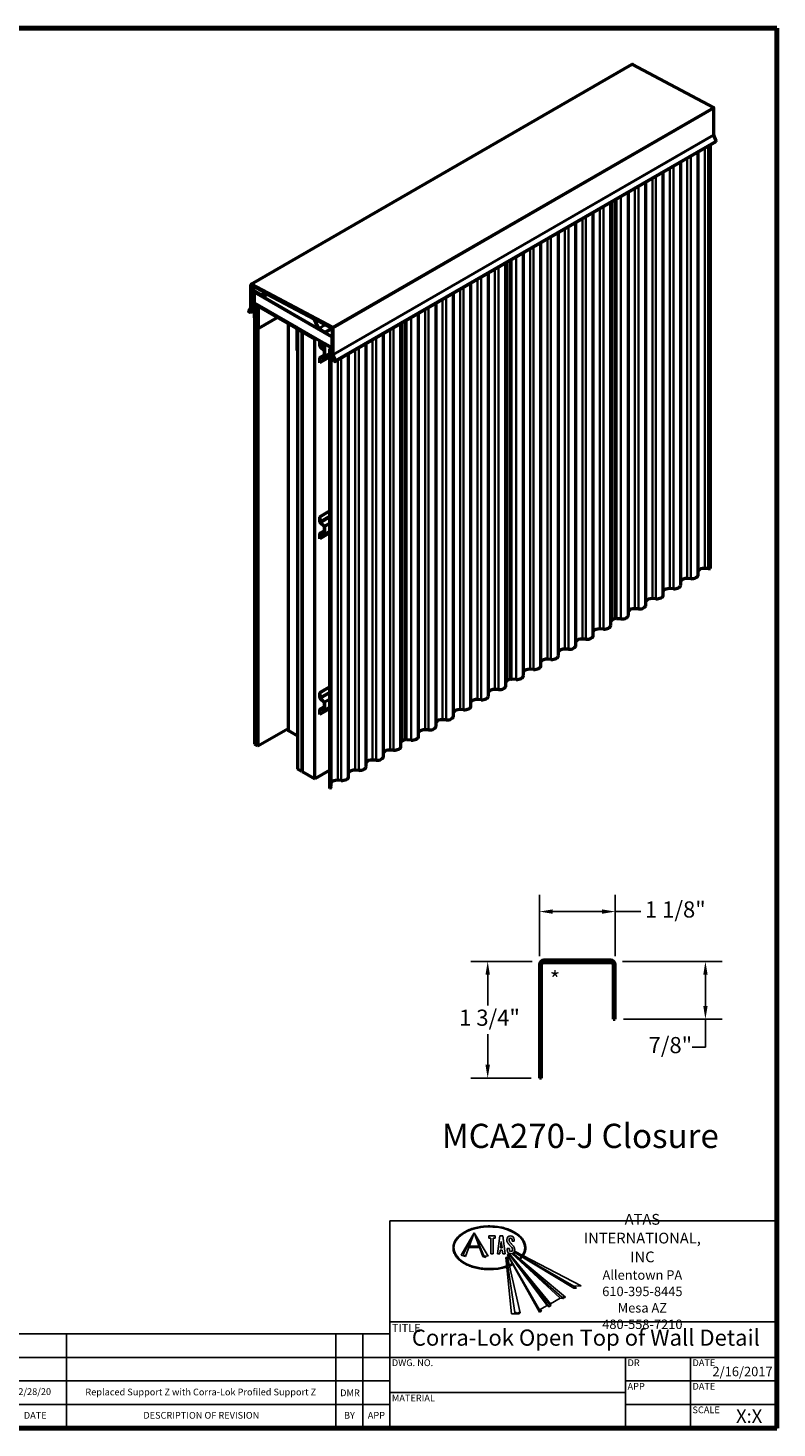
# Model space of a CAD drawing. Units: inches. Extents: x 0.6 to 33.4, y 0.6 to 21.4.
# Drawn here: x 22.3 to 33.4, y 0.6 to 21.4 of the extents above; entities that cross this region are included whole.
import ezdxf

# ---------------------------------------------------------------- set-up
doc = ezdxf.new("R2010")
doc.units = ezdxf.units.IN
doc.header["$LTSCALE"] = 2
doc.header["$MEASUREMENT"] = 0
doc.layers.get('0').update_dxf_attribs({"lineweight": 13})
for name, color, linetype, lineweight in [('Border (ANSI)', 7, 'Continuous', 70), ('Dimension (ANSI)', 7, 'Continuous', 25), ('Logo', 7, 'Continuous', 25), ('Sketch Geometry (ANSI)', 7, 'Continuous', 25), ('Symbol (ANSI)', 7, 'Continuous', 25), ('Title (ANSI)', 7, 'Continuous', 50), ('Visible (ANSI)', 7, 'Continuous', 50), ('Visible Narrow (ANSI)', 7, 'Continuous', 35)]:
    doc.layers.add(name, color=color, linetype=linetype, lineweight=lineweight)
doc.styles.add('Label Text (ANSI)', font='tahoma.ttf')
doc.styles.add('Note Text (ANSI)', font='tahoma.ttf')
doc.styles.add('Title Block Info', font='tahoma.ttf')
doc.styles.add('Title Block Labels', font='tahoma.ttf')
doc.dimstyles.new('Architectural (ANSI)', dxfattribs={"dimscale": 2, "dimtxt": 0.12, "dimasz": 0.098425, "dimexe": 0.125, "dimexo": 0.0625, "dimgap": 0.031496, "dimtad": 0, "dimtih": 1, "dimtoh": 1, "dimdec": 4, "dimrnd": 1e-08, "dimzin": 3, "dimdsep": 46, "dimlunit": 4, "dimtxsty": 'Note Text (ANSI)', "dimcen": 0.09, "dimdle": 0.393701, "dimclrd": 256, "dimclre": 256, "dimclrt": 256, "dimadec": 0, "dimazin": 3, "dimtfac": 1, "dimtofl": 0, "dimtmove": 0, "dimatfit": 3, "dimfxl": 1, "dimfrac": 2, "dimtolj": 1, "dimtzin": 12, "dimlwd": -1, "dimlwe": -1, "dimarcsym": 0})
doc.dimstyles.new('Default (ANSI)$7', dxfattribs={"dimscale": 2, "dimtxt": 0.12, "dimasz": 0.098425, "dimexe": 0.125, "dimexo": 0.0625, "dimgap": 0.031496, "dimtad": 0, "dimtih": 1, "dimtoh": 1, "dimrnd": 1e-08, "dimzin": 4, "dimdsep": 46, "dimtxsty": 'Note Text (ANSI)', "dimcen": 0.09, "dimdle": 0.393701, "dimclrd": 256, "dimclre": 256, "dimclrt": 256, "dimadec": 0, "dimazin": 1, "dimtfac": 1, "dimtofl": 0, "dimtmove": 0, "dimatfit": 3, "dimfxl": 1, "dimtolj": 1, "dimtzin": 4, "dimlwd": -1, "dimlwe": -1, "dimarcsym": 0})

# ---------------------------------------------------------------- blocks, each defined once
blk = doc.blocks.new('Borders ATAS A Border')
at = {"layer": 'Border (ANSI)'}
for p, q in [((16.7, 10.7), (0.3, 10.7)), ((16.7, 0.3), (16.7, 10.7)), ((0.3, 0.3), (16.7, 0.3))]:
    blk.add_line(p, q, dxfattribs=at)
blk = doc.blocks.new('Title Blocks ATAS A-B Title Block')
at = {"layer": 'Logo', "linetype": 'Continuous'}
for p, q in [((5.513, 4.03), (5.609, 4.196)), ((5.528, 4.034), (5.609, 4.196)), ((5.609, 4.196), (5.544, 4.019)), ((5.714, 4.023), (5.609, 4.196)), ((5.609, 4.196), (5.673, 4.019)), ((5.681, 4.026), (5.609, 4.196)), ((5.719, 4.174), (5.719, 4.157)), ((5.719, 4.174), (5.764, 4.174)), ((5.764, 4.157), (5.764, 4.174)), ((5.799, 4.174), (5.783, 4.041)), ((5.799, 4.174), (5.822, 4.174)), ((5.822, 4.174), (5.838, 4.041)), ((5.568, 4.086), (5.649, 4.086)), ((5.572, 4.096), (5.645, 4.096)), ((5.719, 4.157), (5.733, 4.157)), ((5.733, 4.157), (5.733, 4.041)), ((5.75, 4.157), (5.764, 4.157)), ((5.75, 4.157), (5.75, 4.041)), ((5.803, 4.068), (5.799, 4.041)), ((5.803, 4.068), (5.818, 4.068)), ((5.81, 4.131), (5.805, 4.085)), ((5.805, 4.085), (5.816, 4.085)), ((5.81, 4.131), (5.816, 4.085)), ((5.818, 4.068), (5.821, 4.041)), ((5.852, 4.135), (5.851, 4.146)), ((5.852, 4.134), (5.852, 4.135)), ((5.854, 4.13), (5.852, 4.134)), ((5.854, 4.129), (5.854, 4.13)), ((5.855, 4.127), (5.854, 4.129)), ((5.856, 4.124), (5.855, 4.127)), ((5.855, 4.068), (5.855, 4.079)), ((5.855, 4.079), (5.871, 4.079)), ((5.858, 4.122), (5.856, 4.124)), ((5.86, 4.119), (5.858, 4.122)), ((5.858, 4.122), (5.858, 4.122)), ((5.861, 4.119), (5.86, 4.119)), ((5.863, 4.115), (5.861, 4.119)), ((5.868, 4.109), (5.863, 4.115)), ((5.868, 4.135), (5.868, 4.146)), ((5.873, 4.128), (5.868, 4.135)), ((5.869, 4.108), (5.868, 4.109)), ((5.87, 4.107), (5.869, 4.108)), ((5.87, 4.107), (5.875, 4.102)), ((5.871, 4.068), (5.871, 4.079)), ((5.874, 4.126), (5.873, 4.128)), ((5.883, 4.116), (5.874, 4.126)), ((5.875, 4.102), (5.879, 4.098)), ((5.879, 4.098), (5.887, 4.089)), ((5.886, 4.112), (5.883, 4.116)), ((5.891, 4.107), (5.886, 4.112)), ((5.887, 4.089), (5.888, 4.087)), ((5.888, 4.087), (5.893, 4.079)), ((5.89, 4.146), (5.89, 4.135)), ((5.907, 4.135), (5.89, 4.135)), ((5.891, 4.107), (5.892, 4.106)), ((5.892, 4.106), (5.893, 4.105)), ((5.893, 4.105), (5.898, 4.099)), ((5.893, 4.079), (5.893, 4.068)), ((5.898, 4.099), (5.901, 4.096)), ((5.901, 4.096), (5.901, 4.096)), ((5.901, 4.096), (5.903, 4.093)), ((5.903, 4.093), (5.904, 4.092)), ((5.904, 4.092), (5.905, 4.09)), ((5.905, 4.09), (5.906, 4.087)), ((5.906, 4.087), (5.907, 4.086)), ((5.907, 4.146), (5.907, 4.135)), ((5.907, 4.086), (5.908, 4.084)), ((5.908, 4.084), (5.909, 4.081)), ((5.909, 4.081), (5.909, 4.079)), ((5.909, 4.079), (5.91, 4.068)), ((5.909, 4.061), (6.404, 3.803)), ((5.544, 4.019), (5.513, 4.03)), ((5.544, 4.019), (5.528, 4.034)), ((5.673, 4.019), (5.681, 4.026)), ((5.673, 4.019), (5.695, 4.013)), ((5.681, 4.026), (5.714, 4.023)), ((5.69, 4.026), (5.695, 4.013)), ((5.733, 4.041), (5.75, 4.041)), ((5.783, 4.041), (5.799, 4.041)), ((5.821, 4.041), (5.838, 4.041)), ((5.886, 3.594), (5.845, 4.014)), ((5.845, 4.014), (5.849, 4.014)), ((5.849, 4.015), (5.85, 4.017)), ((5.91, 3.604), (5.849, 4.015)), ((5.85, 4.017), (5.851, 4.016)), ((5.851, 4.016), (5.853, 4.015)), ((5.853, 4.015), (5.855, 4.016)), ((5.856, 4.017), (5.855, 4.016)), ((5.857, 4.016), (5.856, 4.017)), ((5.857, 4.035), (5.866, 4.04)), ((5.857, 4.035), (6.095, 3.623)), ((5.857, 4.035), (5.857, 4.032)), ((5.857, 4.032), (6.095, 3.607)), ((5.857, 4.016), (5.95, 3.601)), ((6.151, 3.655), (5.866, 4.04)), ((5.866, 4.04), (5.868, 4.039)), ((5.868, 4.039), (5.87, 4.04)), ((5.868, 4.039), (6.165, 3.647)), ((5.87, 4.042), (5.871, 4.043)), ((5.87, 4.042), (6.175, 3.669)), ((5.87, 4.042), (5.87, 4.04)), ((6.178, 3.654), (5.87, 4.04)), ((6.247, 3.711), (5.889, 4.042)), ((5.892, 4.042), (6.261, 3.717)), ((6.287, 3.718), (5.895, 4.044)), ((5.905, 4.052), (6.348, 3.784)), ((6.348, 3.8), (5.906, 4.055)), ((6.348, 3.8), (6.404, 3.803)), ((6.348, 3.784), (6.348, 3.8)), ((6.369, 3.785), (6.348, 3.797)), ((6.348, 3.784), (6.369, 3.785)), ((6.095, 3.623), (6.151, 3.656)), ((6.151, 3.656), (6.165, 3.647)), ((6.165, 3.647), (6.178, 3.655)), ((6.175, 3.669), (6.247, 3.711)), ((6.175, 3.669), (6.178, 3.655)), ((6.247, 3.711), (6.268, 3.709)), ((6.261, 3.718), (6.262, 3.719)), ((6.261, 3.718), (6.261, 3.718)), ((6.261, 3.718), (6.261, 3.718)), ((6.262, 3.716), (6.261, 3.718)), ((6.262, 3.719), (6.264, 3.72)), ((6.265, 3.715), (6.262, 3.716)), ((6.264, 3.72), (6.272, 3.719)), ((6.267, 3.715), (6.265, 3.715)), ((6.269, 3.716), (6.267, 3.715)), ((6.268, 3.709), (6.271, 3.709)), ((6.269, 3.716), (6.269, 3.716)), ((6.272, 3.715), (6.269, 3.716)), ((6.271, 3.709), (6.272, 3.709)), ((6.272, 3.719), (6.279, 3.716)), ((6.274, 3.713), (6.272, 3.715)), ((6.272, 3.709), (6.273, 3.71)), ((6.273, 3.71), (6.274, 3.712)), ((6.274, 3.712), (6.274, 3.713)), ((6.279, 3.716), (6.284, 3.716)), ((6.284, 3.716), (6.287, 3.718)), ((5.886, 3.594), (5.944, 3.595)), ((5.909, 3.597), (5.91, 3.605)), ((5.91, 3.605), (5.918, 3.605)), ((5.918, 3.605), (5.929, 3.598)), ((5.929, 3.598), (5.94, 3.605)), ((5.944, 3.607), (5.94, 3.605)), ((5.95, 3.601), (5.944, 3.607)), ((5.944, 3.595), (5.95, 3.601)), ((6.095, 3.623), (6.095, 3.607)), ((6.095, 3.607), (6.109, 3.615)), ((6.109, 3.615), (6.102, 3.627))]:
    blk.add_line(p, q, dxfattribs=at)
at = {"layer": 'Logo', "color": 7, "linetype": 'Continuous', "lineweight": 25}
blk.add_line((5.901, 4.048), (5.903, 4.05), dxfattribs=at)
at = {"layer": 'Logo', "linetype": 'Continuous'}
for centre, radius, start, end in [((5.879, 4.146), 0.0277, 0, 180), ((5.882, 4.068), 0.0277, 180, 0), ((5.879, 4.146), 0.0111, 0, 180), ((5.882, 4.068), 0.0111, 180, 0)]:
    blk.add_arc(centre, radius, start, end, dxfattribs=at)
at = {"layer": 'Logo'}
for start_param, end_param in [(5.920587, 11.509279), (5.311273, 5.424577), (5.721945, 5.844109)]:
    blk.add_ellipse((5.722, 4.085), major_axis=(0.263, 0), ratio=0.589286, start_param=start_param, end_param=end_param, dxfattribs=at)
for points in [[(5.974, 4.027), (5.987, 4.054), (5.992, 4.083), (5.988, 4.112), (5.976, 4.14), (5.956, 4.166), (5.929, 4.189), (5.896, 4.209), (5.858, 4.225), (5.816, 4.237), (5.772, 4.244), (5.725, 4.247), (5.679, 4.245), (5.634, 4.238), (5.591, 4.227), (5.553, 4.211), (5.519, 4.192), (5.491, 4.169), (5.47, 4.144), (5.457, 4.116), (5.452, 4.087), (5.456, 4.058), (5.468, 4.03), (5.487, 4.004), (5.514, 3.981), (5.547, 3.961), (5.585, 3.945), (5.627, 3.933), (5.672, 3.926), (5.718, 3.923), (5.764, 3.925), (5.809, 3.931), (5.852, 3.943)], [(5.872, 3.95), (5.878, 3.952), (5.885, 3.955), (5.891, 3.958), (5.897, 3.961)], [(5.95, 3.998), (5.954, 4.002), (5.959, 4.006), (5.962, 4.011), (5.966, 4.015)]]:
    blk.add_spline(points, degree=3, dxfattribs=at)
at = {"layer": 'Sketch Geometry (ANSI)'}
for p, q in [((7.858, 4.284), (4.983, 4.284)), ((4.983, 4.284), (4.983, 2.746)), ((7.858, 2.746), (7.858, 4.284)), ((1.918, 3.446), (1.918, 2.746)), ((4.983, 3.446), (1.918, 3.446)), ((2.118, 3.446), (2.118, 2.746)), ((2.583, 3.446), (2.583, 2.746)), ((4.583, 3.446), (4.583, 2.746)), ((4.783, 3.446), (4.783, 2.746)), ((4.983, 3.534), (7.858, 3.534)), ((1.918, 3.271), (4.983, 3.271)), ((4.983, 3.271), (7.858, 3.271)), ((6.733, 3.271), (6.733, 2.746)), ((7.215, 3.271), (7.215, 2.746)), ((1.918, 3.096), (4.983, 3.096)), ((6.733, 3.096), (7.858, 3.096)), ((1.918, 2.921), (4.983, 2.921)), ((4.983, 3.009), (6.733, 3.009)), ((6.733, 2.921), (7.858, 2.921)), ((1.918, 2.746), (4.983, 2.746)), ((4.983, 2.746), (7.858, 2.746))]:
    blk.add_line(p, q, dxfattribs=at)
at = {"layer": 'Symbol (ANSI)', "char_height": 0.05, "attachment_point": 5, "style": 'Title Block Labels'}
for s, insert, line_spacing_factor in [('{\\H1.6x;ATAS INTERNATIONAL, INC\\P\\H0.875x;Allentown PA\\H1.3631x; \\H0.73365x;\\P610-395-8445\\H1.1376x; \\H0.87902x;\\PMesa AZ\\H1.1946x; \\H0.83708x;\\P480-558-7210\\H1.1855x; }', (6.858, 3.909), 1.04605), ('REV.\\PNO.', (2.018, 2.826), 0.987884)]:
    blk.add_mtext(s, dxfattribs=dict(at, insert=insert, line_spacing_factor=line_spacing_factor))
at = {"layer": 'Symbol (ANSI)'}
for s, insert, char_height, attachment_point, style in [('\\fTahoma|b0|i0;\\H0.0600;TITLE', (4.998, 3.519), 0.06, 1, 'Title Block Labels'), ('DWG. NO.', (4.998, 3.256), 0.05, 1, 'Title Block Labels'), ('DR', (6.748, 3.256), 0.05, 1, 'Title Block Labels'), ('DATE', (7.23, 3.256), 0.05, 1, 'Title Block Labels'), ('1', (2.019, 3.005), 0.05, 5, 'Title Block Labels'), ('2/28/20', (2.346, 3.01), 0.05, 5, 'Title Block Labels'), ('Replaced Support Z with Corra-Lok Profiled Support Z', (3.579, 3.007), 0.05, 5, 'Title Block Labels'), ('DMR', (4.687, 3.001), 0.05, 5, 'Title Block Labels'), ('APP', (6.748, 3.081), 0.05, 1, 'Title Block Labels'), ('DATE', (7.23, 3.081), 0.05, 1, 'Title Block Labels'), ('MATERIAL', (4.998, 2.994), 0.05, 1, 'Title Block Labels'), ('DATE', (2.35, 2.834), 0.05, 5, 'Title Block Labels'), ('DESCRIPTION OF REVISION', (3.583, 2.834), 0.05, 5, 'Title Block Labels'), ('BY', (4.683, 2.834), 0.05, 5, 'Title Block Labels'), ('APP', (4.883, 2.834), 0.05, 5, 'Title Block Labels'), ('SCALE', (7.23, 2.906), 0.05, 1, 'Title Block Labels'), ('\\fTahoma|b0|i0;\\H0.1000;X:X', (7.748, 2.834), 0.1, 6, 'Title Block Info')]:
    blk.add_mtext(s, dxfattribs=dict(at, insert=insert, char_height=char_height, attachment_point=attachment_point, style=style))
at = {"layer": 'Symbol (ANSI)', "style": 'Title Block Info'}
blk.add_attdef('CREATION_DATE_001', (7.379, 3.131), '', height=0.07, dxfattribs=at)
at = {"layer": 'Title (ANSI)', "attachment_point": 5, "style": 'Note Text (ANSI)'}
for s, insert, char_height in [(' Corra-Lok Open Top of Wall Detail', (6.42, 3.402), 0.12), ('\\fTahoma|b0|i0;\\H0.1000; ', (5.858, 3.14), 0.1), ('\\fTahoma|b0|i0;\\H0.1000; ', (5.858, 2.877), 0.1)]:
    blk.add_mtext(s, dxfattribs=dict(at, insert=insert, char_height=char_height))
blk = doc.blocks.new('*D8')
at = {"layer": 'Defpoints', "color": 0, "transparency": 16777216}
for p in [(29.873, 8.272), (29.873, 7.485), (30.998, 7.485)]:
    blk.add_point(p, dxfattribs=at)
at = {"layer": 'Dimension (ANSI)', "transparency": 16777216}
for p, q in [((29.873, 7.61), (29.873, 8.522)), ((30.998, 7.61), (30.998, 8.522)), ((30.07, 8.272), (30.801, 8.272)), ((30.998, 8.272), (31.376, 8.272))]:
    blk.add_line(p, q, dxfattribs=at)
for points in [[(30.07, 8.305), (30.07, 8.24), (29.873, 8.272)], [(30.801, 8.305), (30.801, 8.24), (30.998, 8.272)]]:
    blk.add_solid(points, dxfattribs=at)
at = {"layer": 'Dimension (ANSI)', "transparency": 16777216, "insert": (31.439, 8.424), "char_height": 0.24, "attachment_point": 1, "style": 'Note Text (ANSI)'}
blk.add_mtext('\\A1;1 1/8"', dxfattribs=at)
blk = doc.blocks.new('*D9')
at = {"layer": 'Defpoints', "color": 0, "transparency": 16777216}
for p in [(29.891, 7.53), (29.104, 5.799), (29.873, 5.799)]:
    blk.add_point(p, dxfattribs=at)
at = {"layer": 'Dimension (ANSI)', "transparency": 16777216}
for p, q in [((29.766, 7.53), (28.854, 7.53)), ((29.104, 7.333), (29.104, 6.879)), ((29.104, 5.996), (29.104, 6.45)), ((29.748, 5.799), (28.854, 5.799))]:
    blk.add_line(p, q, dxfattribs=at)
for points in [[(29.071, 7.333), (29.137, 7.333), (29.104, 7.53)], [(29.071, 5.996), (29.137, 5.996), (29.104, 5.799)]]:
    blk.add_solid(points, dxfattribs=at)
at = {"layer": 'Dimension (ANSI)', "transparency": 16777216, "insert": (28.68, 6.816), "char_height": 0.24, "attachment_point": 1, "style": 'Note Text (ANSI)'}
blk.add_mtext('\\A1;1 3/4"', dxfattribs=at)
blk = doc.blocks.new('*D10')
at = {"layer": 'Defpoints', "color": 0, "transparency": 16777216}
for p in [(30.979, 7.53), (30.998, 6.674), (32.337, 6.674)]:
    blk.add_point(p, dxfattribs=at)
at = {"layer": 'Dimension (ANSI)', "transparency": 16777216}
for p, q in [((31.104, 7.53), (32.587, 7.53)), ((32.337, 7.333), (32.337, 6.871)), ((31.123, 6.674), (32.587, 6.674)), ((32.337, 6.674), (32.337, 6.258)), ((32.337, 6.258), (32.14, 6.258))]:
    blk.add_line(p, q, dxfattribs=at)
for points in [[(32.305, 7.333), (32.37, 7.333), (32.337, 7.53)], [(32.305, 6.871), (32.37, 6.871), (32.337, 6.674)]]:
    blk.add_solid(points, dxfattribs=at)
at = {"layer": 'Dimension (ANSI)', "transparency": 16777216, "insert": (31.493, 6.409), "char_height": 0.24, "attachment_point": 1, "style": 'Note Text (ANSI)'}
blk.add_mtext('\\A1;7/8"', dxfattribs=at)

msp = doc.modelspace()

# ---------------------------------------------------------------- linework, layer by layer
at = {"layer": 'Visible (ANSI)'}
for p, q in [((25.59068, 17.59446), (31.24753, 20.86045)), ((32.45585, 20.21923), (31.25202, 20.86012)), ((32.46283, 19.8114), (32.46283, 20.20745)), ((32.4963, 19.72422), (32.46322, 19.80947)), ((26.83791, 16.44565), (32.49476, 19.71164)), ((32.22986, 13.27666), (32.22986, 19.5587)), ((32.41439, 13.37001), (32.41439, 19.66523)), ((31.97059, 13.12697), (31.97059, 19.40901)), ((31.71132, 12.97728), (31.71132, 19.25932)), ((31.19277, 12.6779), (31.19277, 18.95993)), ((31.45205, 12.82759), (31.45205, 19.10962)), ((30.93152, 12.52706), (30.93152, 18.8091)), ((31.00331, 12.63083), (31.00331, 18.85055)), ((30.67225, 12.37737), (30.67225, 18.65941)), ((30.1537, 12.07799), (30.1537, 18.36003)), ((30.41298, 12.22768), (30.41298, 18.50972)), ((29.89443, 11.9283), (29.89443, 18.21034)), ((29.37391, 11.62777), (29.37391, 17.90981)), ((29.44569, 11.73154), (29.44569, 17.95126)), ((29.63516, 11.77861), (29.63516, 18.06064)), ((29.11463, 11.47808), (29.11463, 17.76012)), ((25.58871, 17.24849), (25.58871, 17.59011)), ((25.59248, 17.58794), (25.59248, 17.24631)), ((25.59343, 17.24577), (25.59343, 17.57232)), ((25.59517, 17.59414), (26.79899, 16.95324)), ((25.59517, 17.57618), (25.60743, 17.58325)), ((26.79914, 16.94881), (25.59532, 17.5897)), ((25.59644, 17.57057), (25.59644, 17.24402)), ((25.59739, 17.5086), (25.59739, 17.24419)), ((25.59916, 17.57589), (26.79506, 16.93921)), ((26.79518, 16.93566), (25.59928, 17.57234)), ((25.59935, 17.51295), (25.65283, 17.54383)), ((25.60116, 17.24202), (25.60116, 17.50643)), ((25.6021, 17.50044), (25.6021, 17.23875)), ((25.60407, 17.50479), (25.60698, 17.50647)), ((25.73881, 17.43471), (25.6041, 17.51248)), ((25.6041, 17.50813), (25.73881, 17.43035)), ((25.60587, 17.23657), (25.60587, 17.49826)), ((25.75428, 17.42033), (25.60882, 17.50432)), ((25.60882, 17.49996), (25.75428, 17.41598)), ((25.63727, 17.47548), (25.63727, 17.09575)), ((25.63903, 17.47939), (25.64174, 17.48095)), ((25.64028, 17.09401), (25.64028, 17.47374)), ((25.64123, 17.47559), (25.64173, 17.47588)), ((25.64123, 17.47559), (26.78863, 16.81314)), ((25.64123, 17.31229), (25.64123, 17.47559)), ((26.78655, 16.81891), (25.6433, 17.47896)), ((25.6433, 17.47548), (26.78655, 16.81542)), ((28.85536, 11.32839), (28.85536, 17.61043)), ((26.78863, 16.64984), (25.64123, 17.31229)), ((25.64123, 17.29269), (25.6582, 17.30249)), ((25.68837, 17.26548), (25.64123, 17.29269)), ((25.64123, 17.29269), (25.64123, 10.76072)), ((25.69152, 17.2673), (25.68837, 17.26548)), ((25.68837, 17.26548), (25.68837, 10.7335)), ((25.70351, 17.27633), (25.69594, 17.27196)), ((26.25971, 16.95412), (25.71194, 17.27038)), ((25.73881, 17.43471), (25.79589, 17.46767)), ((25.73881, 17.43035), (25.79981, 17.46558)), ((25.73881, 17.43035), (25.73881, 17.43471)), ((25.83129, 17.44568), (25.75611, 17.42002)), ((25.75846, 17.41525), (25.83363, 17.44092)), ((26.52551, 17.07759), (25.83521, 17.4451)), ((25.83535, 17.44066), (26.52566, 17.07316)), ((28.33682, 11.02901), (28.33682, 17.31105)), ((28.59609, 11.1787), (28.59609, 17.46074)), ((25.55524, 17.19996), (25.58832, 17.24702)), ((25.59158, 17.24295), (25.55851, 17.1959)), ((25.56656, 17.18196), (25.59901, 17.18486)), ((25.60171, 17.23728), (25.56725, 17.18826)), ((25.56725, 17.18826), (25.57052, 17.1842)), ((25.6009, 17.18), (25.56844, 17.1771)), ((25.57052, 17.1842), (25.60497, 17.23321)), ((25.57052, 17.1842), (25.63727, 17.22273)), ((25.59644, 17.24402), (25.59343, 17.24577)), ((25.59644, 17.24402), (25.59739, 17.24457)), ((25.59739, 17.24419), (25.60116, 17.24202)), ((25.59901, 17.18486), (25.63727, 17.20694)), ((25.59901, 17.18486), (25.6009, 17.18)), ((25.6009, 17.18), (25.63727, 17.20099)), ((25.60116, 17.24202), (25.6021, 17.24256)), ((25.63727, 17.09575), (25.64028, 17.09401)), ((25.64028, 17.09401), (25.64123, 17.09456)), ((25.68931, 17.25731), (25.68931, 16.94378)), ((25.70062, 16.93725), (25.70062, 17.25078)), ((25.98347, 17.10054), (25.70062, 16.93725)), ((25.71194, 17.25731), (26.25971, 16.94106)), ((26.52815, 17.07034), (26.59048, 16.93636)), ((26.59352, 16.93719), (26.53119, 17.07116)), ((28.07754, 10.87932), (28.07754, 17.16136)), ((25.68931, 16.94378), (25.70062, 16.93725)), ((26.1405, 17.00988), (26.1405, 10.97002)), ((26.27102, 16.92146), (26.27102, 16.60793)), ((26.28234, 16.60139), (26.28234, 16.91493)), ((26.28328, 16.922), (26.30025, 16.9318)), ((26.28328, 16.922), (26.34221, 16.88798)), ((26.28328, 10.39003), (26.28328, 16.922)), ((26.34221, 16.88798), (26.35918, 16.89778)), ((26.34221, 16.88798), (26.34221, 10.35601)), ((26.36012, 16.89724), (26.34315, 16.88744)), ((26.34315, 16.88744), (26.34692, 16.88526)), ((26.34315, 16.88744), (26.34315, 10.35547)), ((26.34692, 16.88526), (26.36389, 16.89506)), ((26.34692, 10.35329), (26.34692, 16.88526)), ((26.36483, 16.89452), (26.34786, 16.88472)), ((26.34786, 16.88472), (26.53642, 16.77585)), ((26.34786, 16.88472), (26.34786, 10.35274)), ((26.68746, 16.88156), (26.5959, 16.93443)), ((26.5959, 16.93007), (26.68746, 16.8772)), ((26.78583, 16.93694), (26.68955, 16.88135)), ((26.69221, 16.87673), (26.7885, 16.93232)), ((26.78583, 16.93694), (26.78916, 16.93887)), ((26.79353, 16.92701), (26.79353, 16.54773)), ((26.7973, 16.54556), (26.7973, 16.92484)), ((26.79824, 16.54733), (26.79824, 16.9305)), ((26.80126, 16.92875), (26.80126, 16.54558)), ((26.8022, 16.54759), (26.8022, 16.94364)), ((26.80597, 16.94146), (26.80597, 16.54541)), ((27.55702, 10.57879), (27.55702, 16.86083)), ((27.81629, 10.72848), (27.81629, 17.01052)), ((27.88808, 10.83225), (27.88808, 17.05197)), ((26.53642, 16.77585), (26.55339, 16.78565)), ((26.53642, 10.24388), (26.53642, 16.77585)), ((26.61083, 16.75249), (26.60989, 16.75194)), ((26.60989, 16.75194), (26.61234, 16.75053)), ((26.60989, 16.75194), (26.60989, 16.67957)), ((26.61234, 16.75053), (26.61328, 16.75107)), ((26.61234, 16.67815), (26.61234, 16.75053)), ((26.61946, 16.65963), (26.6765, 16.60906)), ((26.67713, 16.61142), (26.6201, 16.662)), ((26.68241, 16.70311), (26.68241, 16.51956)), ((26.68418, 16.70701), (26.68689, 16.70858)), ((26.68543, 16.51782), (26.68543, 16.70137)), ((26.78244, 16.65232), (26.68844, 16.70659)), ((26.68844, 16.70311), (26.78244, 16.64884)), ((26.76966, 16.65622), (26.76966, 16.64349)), ((26.7792, 10.12972), (26.7792, 16.65071)), ((26.78546, 16.64361), (26.78546, 16.55532)), ((26.78847, 16.55358), (26.78847, 16.64187)), ((26.78863, 16.81314), (26.78868, 16.81317)), ((26.78863, 16.81314), (26.78863, 16.64984)), ((26.78863, 16.64984), (26.78957, 16.65038)), ((26.78957, 16.8102), (26.78957, 16.61968)), ((26.79259, 16.61794), (26.79259, 16.80846)), ((27.29775, 10.4291), (27.29775, 16.71114)), ((26.28234, 16.60139), (26.27102, 16.60793)), ((26.28328, 16.60194), (26.28234, 16.60139)), ((26.60989, 16.49772), (26.60989, 16.42535)), ((26.76177, 16.5102), (26.61234, 16.42393)), ((26.61234, 16.42393), (26.61234, 16.49631)), ((26.67901, 16.54381), (26.61367, 16.50608)), ((26.6765, 16.49132), (26.61946, 16.5066)), ((26.6201, 16.5035), (26.67713, 16.48822)), ((26.67901, 16.60382), (26.67901, 16.49365)), ((26.67975, 16.48845), (26.76177, 16.5358)), ((26.68147, 16.49224), (26.68147, 16.6024)), ((26.68543, 16.51782), (26.68241, 16.51956)), ((26.76177, 16.56189), (26.68543, 16.51782)), ((26.76177, 10.10158), (26.76177, 16.63355)), ((26.76177, 16.63355), (26.76489, 16.63176)), ((26.76489, 16.63176), (26.76489, 10.09978)), ((26.78546, 16.55532), (26.78847, 16.55358)), ((26.79353, 16.5565), (26.78847, 16.55358)), ((26.78957, 16.61968), (26.79259, 16.61794)), ((26.79259, 16.61794), (26.79353, 16.61849)), ((26.79379, 16.49099), (26.79567, 16.49367)), ((26.82624, 16.45061), (26.79379, 16.49099)), ((26.79443, 16.54334), (26.82888, 16.45453)), ((26.79567, 16.49367), (26.8104, 16.50217)), ((26.79567, 16.49367), (26.82813, 16.4533)), ((26.83215, 16.45482), (26.79769, 16.54363)), ((26.8335, 16.45462), (26.79904, 16.54342)), ((26.80165, 16.54365), (26.83611, 16.45485)), ((26.83618, 16.45794), (26.8031, 16.54319)), ((26.80637, 16.54348), (26.83944, 16.45823)), ((26.82888, 16.45453), (26.83215, 16.45482)), ((26.83215, 16.45482), (26.83318, 16.45542)), ((26.83611, 16.45485), (26.8335, 16.45462)), ((26.83611, 16.45485), (26.83688, 16.4553)), ((27.03847, 10.27941), (27.03847, 16.56145)), ((26.60989, 16.42535), (26.61234, 16.42393)), ((26.76177, 14.22684), (26.60989, 14.13916)), ((26.61234, 14.13774), (26.76177, 14.22401)), ((26.60989, 14.13916), (26.61234, 14.13774)), ((26.60989, 14.13916), (26.60989, 14.06678)), ((26.61234, 14.06536), (26.61234, 14.13774)), ((26.61946, 14.04684), (26.6765, 13.99627)), ((26.67713, 13.99863), (26.6201, 14.04921)), ((26.67901, 13.99103), (26.67901, 13.88086)), ((26.68147, 13.87945), (26.68147, 13.98961)), ((26.60989, 13.88493), (26.60989, 13.81256)), ((26.60989, 13.81256), (26.61234, 13.81114)), ((26.76177, 13.89742), (26.61234, 13.81114)), ((26.61234, 13.81114), (26.61234, 13.88352)), ((26.67901, 13.93102), (26.61367, 13.8933)), ((26.6765, 13.87853), (26.61946, 13.89381)), ((26.6201, 13.89071), (26.67713, 13.87543)), ((26.67975, 13.87566), (26.76177, 13.92302)), ((32.3793, 13.36822), (32.32718, 13.37084)), ((32.12002, 13.21853), (32.06791, 13.22115)), ((31.60148, 12.91915), (31.54936, 12.92177)), ((31.86075, 13.06884), (31.80863, 13.07146)), ((31.34221, 12.76946), (31.29009, 12.77208)), ((31.00331, 12.63402), (30.95389, 12.60549)), ((31.08293, 12.61977), (31.01548, 12.62316)), ((30.56241, 12.31924), (30.51029, 12.32186)), ((30.82168, 12.46893), (30.76956, 12.47155)), ((30.30314, 12.16955), (30.25102, 12.17217)), ((29.78459, 11.87017), (29.73247, 11.87279)), ((30.04386, 12.01986), (29.99175, 12.02248)), ((29.44569, 11.73473), (29.39628, 11.7062)), ((29.52532, 11.72048), (29.45787, 11.72387)), ((26.76177, 11.61406), (26.60989, 11.52637)), ((26.60989, 11.52637), (26.61234, 11.52495)), ((26.60989, 11.52637), (26.60989, 11.45399)), ((26.61234, 11.52495), (26.76177, 11.61123)), ((26.61234, 11.45257), (26.61234, 11.52495)), ((29.26407, 11.56964), (29.21195, 11.57226)), ((26.60989, 11.27214), (26.60989, 11.19977)), ((26.76177, 11.28463), (26.61234, 11.19835)), ((26.61234, 11.19835), (26.61234, 11.27073)), ((26.67901, 11.31823), (26.61367, 11.28051)), ((26.61946, 11.43406), (26.6765, 11.38348)), ((26.6765, 11.26574), (26.61946, 11.28102)), ((26.67713, 11.38584), (26.6201, 11.43642)), ((26.6201, 11.27792), (26.67713, 11.26264)), ((26.67901, 11.37824), (26.67901, 11.26807)), ((26.67975, 11.26287), (26.76177, 11.31023)), ((26.68147, 11.26666), (26.68147, 11.37682)), ((28.74552, 11.27026), (28.6934, 11.27288)), ((29.00479, 11.41995), (28.95268, 11.42257)), ((26.60989, 11.19977), (26.61234, 11.19835)), ((28.48625, 11.12057), (28.43413, 11.12319)), ((25.68837, 10.7335), (26.1405, 10.99454)), ((26.28328, 10.87993), (26.14987, 10.95695)), ((27.88808, 10.83544), (27.83866, 10.80691)), ((27.96771, 10.82119), (27.90025, 10.82458)), ((28.22698, 10.97088), (28.17486, 10.9735)), ((25.64123, 10.76072), (25.68837, 10.7335)), ((27.70645, 10.67035), (27.65433, 10.67297)), ((27.44718, 10.52066), (27.39506, 10.52328)), ((26.34221, 10.35601), (26.28328, 10.39003)), ((26.34221, 10.35601), (26.34315, 10.35656)), ((26.34315, 10.35547), (26.34692, 10.35329)), ((26.34786, 10.35383), (26.34692, 10.35329)), ((26.34786, 10.35274), (26.53642, 10.24388)), ((26.76177, 10.37398), (26.53642, 10.24388)), ((26.92864, 10.22128), (26.87652, 10.2239)), ((27.18791, 10.37097), (27.13579, 10.37359)), ((26.76489, 10.09978), (26.76177, 10.10158))]:
    msp.add_line(p, q, dxfattribs=at)
at = {"layer": 'Visible (ANSI)', "color": 1, "true_color": 0xff0000}
for p, q in [((30.9337, 7.54894), (29.9367, 7.54894)), ((29.9367, 7.51694), (30.9337, 7.51694)), ((29.8727, 7.48494), (29.8727, 5.79894)), ((29.9047, 5.79894), (29.9047, 7.48494)), ((30.9657, 7.48494), (30.9657, 6.67394)), ((30.9977, 6.67394), (30.9977, 7.48494)), ((30.9657, 6.67394), (30.9977, 6.67394)), ((29.9047, 5.79894), (29.8727, 5.79894))]:
    msp.add_line(p, q, dxfattribs=at)
for centre, radius, start, end in [((29.9367, 7.48494), 0.064, 90, 180), ((29.9367, 7.48494), 0.032, 90, 180), ((30.9337, 7.48494), 0.064, 0, 90), ((30.9337, 7.48494), 0.032, 0, 90)]:
    msp.add_arc(centre, radius, start, end, dxfattribs=at)
at = {"layer": 'Visible (ANSI)'}
for centre, major_axis, start_param, end_param in [((31.25228, 20.85222), (-0.00475, 0.00823), 5.53671325, 6.28318531), ((32.45611, 20.21133), (-0.00475, 0.00823), 3.92699082, 5.53671325), ((32.46577, 19.80969), (-0.00208, 0.00361), 0.78539816, 1.30899694), ((32.48793, 19.72347), (0.00683, -0.01184), 0, 1.30899694), ((25.59543, 17.58623), (-0.00475, 0.00823), 5.53671325, 7.06858347), ((25.59543, 17.58623), (-0.00208, 0.00361), 5.53671325, 7.06858347), ((25.59939, 17.56887), (-0.00422, 0.0073), 5.53671325, 7.06858347), ((25.59939, 17.56887), (-0.00208, 0.00361), 5.53671325, 7.06858347), ((25.6041, 17.50472), (-0.00475, 0.00823), 5.49778714, 7.06858347), ((25.6041, 17.50472), (-0.00208, 0.00361), 5.49778714, 7.06858347), ((25.60882, 17.49656), (-0.00475, 0.00823), 5.49778714, 7.06858347), ((25.60882, 17.49656), (-0.00208, 0.00361), 5.49778714, 7.06858347), ((25.6433, 17.472), (-0.00427, 0.00739), 5.49778714, 7.06858347), ((25.6433, 17.472), (-0.00213, 0.0037), 5.49778714, 7.06858347), ((25.71194, 17.24425), (-0.016, 0.02771), 5.49778714, 7.06858347), ((25.75428, 17.42374), (0.00208, -0.00361), 5.49778714, 6.16989656), ((25.75428, 17.42374), (0.00475, -0.00823), 5.49778714, 6.16989656), ((25.83547, 17.4372), (-0.00475, 0.00823), 5.53671325, 6.16989656), ((25.83547, 17.4372), (-0.00208, 0.00361), 5.53671325, 6.16989656), ((25.56361, 17.18955), (0.00683, -0.01184), 3.40339204, 6.02138592), ((25.56361, 17.18955), (-0.00417, 0.00722), 0.26179939, 2.87979327), ((25.58577, 17.25019), (0.00208, -0.00361), 0.26179939, 0.78539816), ((25.58577, 17.25019), (0.00475, -0.00823), 0.26179939, 0.78539816), ((25.59915, 17.24045), (0.00208, -0.00361), 0.26179939, 0.78539816), ((25.59915, 17.24045), (0.00475, -0.00823), 0.26179939, 0.78539816), ((25.71194, 17.24425), (-0.008, 0.01386), 5.49778714, 7.06858347), ((26.52577, 17.06969), (-0.00475, 0.00823), 4.56052663, 5.53671325), ((26.52577, 17.06969), (0.00208, -0.00361), 1.41893397, 2.39512059), ((26.25971, 16.92799), (-0.016, 0.02771), 3.92699082, 5.49778714), ((26.25971, 16.92799), (0.008, -0.01386), 0.78539816, 2.35619449), ((26.5959, 16.93783), (0.00475, -0.00823), 4.56052663, 5.49778714), ((26.5959, 16.93783), (-0.00208, 0.00361), 1.41893397, 2.35619449), ((26.68746, 16.88496), (0.00208, -0.00361), 5.49778714, 6.28318531), ((26.68746, 16.88496), (0.00475, -0.00823), 5.49778714, 6.28318531), ((26.79058, 16.92872), (-0.00475, 0.00823), 3.92699082, 6.28318531), ((26.79058, 16.92872), (-0.00208, 0.00361), 3.92699082, 6.28318531), ((26.7953, 16.9322), (0.00422, -0.0073), 0.78539816, 2.39512059), ((26.7953, 16.9322), (-0.00208, 0.00361), 3.92699082, 5.53671325), ((26.79926, 16.94534), (0.00475, -0.00823), 0.78539816, 2.39512059), ((26.79926, 16.94534), (-0.00208, 0.00361), 3.92699082, 5.53671325), ((26.6228, 16.67211), (0.00913, -0.01582), 3.92699082, 5.23598776), ((26.6228, 16.67211), (-0.0074, 0.01282), 0.78539816, 2.0943951), ((26.68844, 16.69962), (-0.00427, 0.00739), 5.49778714, 7.06858347), ((26.68844, 16.69962), (-0.00213, 0.0037), 5.49778714, 7.06858347), ((26.67813, 16.66169), (0.0968, 0), 5.75556822, 6.14039889), ((26.67813, 16.66169), (0.10107, 0), 5.74445406, 6.10915551), ((26.78244, 16.64535), (-0.00427, 0.00739), 3.92699082, 5.49778714), ((26.78244, 16.64535), (0.00213, -0.0037), 0.78539816, 2.35619449), ((26.78655, 16.81194), (-0.00427, 0.00739), 3.92699082, 5.49778714), ((26.78655, 16.81194), (0.00213, -0.0037), 0.78539816, 2.35619449), ((26.6228, 16.49027), (-0.00913, 0.01582), 5.75958653, 7.06858347), ((26.6228, 16.49027), (-0.0074, 0.01282), 5.75958653, 7.06858347), ((26.67562, 16.60578), (0.0024, -0.00416), 0.78539816, 2.0943951), ((26.67562, 16.49561), (0.0024, -0.00416), 5.75958653, 7.06858347), ((26.67562, 16.60578), (-0.00413, 0.00716), 3.92699082, 5.23598776), ((26.67562, 16.49561), (0.00413, -0.00716), 5.75958653, 7.06858347), ((26.80025, 16.54385), (0.00475, -0.00823), 3.92699082, 4.45058959), ((26.80025, 16.54385), (-0.00208, 0.00361), 0.78539816, 1.30899694), ((26.80421, 16.54388), (-0.00422, 0.0073), 0.78539816, 1.30899694), ((26.80421, 16.54388), (0.00208, -0.00361), 3.92699082, 4.45058959), ((26.80892, 16.54371), (-0.00475, 0.00823), 0.78539816, 1.30899694), ((26.80892, 16.54371), (0.00208, -0.00361), 3.92699082, 4.45058959), ((26.83107, 16.45749), (0.00683, -0.01184), 4.97418837, 7.59218225), ((26.83107, 16.45749), (0.00417, -0.00722), 4.97418837, 7.59218225), ((26.6228, 14.05932), (0.00913, -0.01582), 3.92699082, 5.23598776), ((26.6228, 14.05932), (-0.0074, 0.01282), 0.78539816, 2.0943951), ((26.67562, 13.99299), (0.0024, -0.00416), 0.78539816, 2.0943951), ((26.67562, 13.99299), (-0.00413, 0.00716), 3.92699082, 5.23598776), ((26.6228, 13.87748), (-0.00913, 0.01582), 5.75958653, 7.06858347), ((26.6228, 13.87748), (-0.0074, 0.01282), 5.75958653, 7.06858347), ((26.67562, 13.88282), (0.0024, -0.00416), 5.75958653, 7.06858347), ((26.67562, 13.88282), (0.00413, -0.00716), 5.75958653, 7.06858347), ((32.31898, 13.31655), (-0.0944, 0), 4.62548787, 5.9472015), ((32.38807, 13.42635), (-0.10107, 0), 1.48389522, 1.83424492), ((31.86952, 13.12697), (0.10107, 0), 4.62548787, 6.28318531), ((32.05971, 13.16686), (-0.0944, 0), 4.62548787, 5.94720146), ((32.1288, 13.27666), (0.10107, 0), 4.62548787, 6.28318531), ((31.54117, 12.86747), (-0.0944, 0), 4.62548787, 5.94720148), ((31.61025, 12.97728), (0.10107, 0), 4.62548787, 6.28318531), ((31.80044, 13.01716), (-0.0944, 0), 4.62548787, 5.94720147), ((31.28189, 12.71778), (-0.0944, 0), 4.62548787, 5.94720143), ((31.35098, 12.82759), (0.10107, 0), 4.62548787, 6.28318531), ((30.83045, 12.52706), (0.10107, 0), 4.62548787, 6.28318531), ((31.02064, 12.56695), (-0.0944, 0), 5.49778714, 5.9472015), ((31.01664, 12.63083), (-0.01333, 0), 0, 1.48389522), ((31.09171, 12.6779), (0.10107, 0), 4.62548787, 6.28318531), ((30.5021, 12.26757), (-0.0944, 0), 4.62548787, 5.94720146), ((30.57118, 12.37737), (0.10107, 0), 4.62548787, 6.28318531), ((30.76137, 12.41726), (-0.0944, 0), 4.62548787, 5.9472015), ((30.05264, 12.07799), (0.10107, 0), 4.62548787, 6.28318531), ((30.24283, 12.11788), (-0.0944, 0), 4.62548787, 5.94720147), ((30.31191, 12.22768), (0.10107, 0), 4.62548787, 6.28318531), ((29.72428, 11.81849), (-0.0944, 0), 4.62548787, 5.94720143), ((29.79336, 11.9283), (0.10107, 0), 4.62548787, 6.28318531), ((29.98355, 11.96818), (-0.0944, 0), 4.62548787, 5.94720148), ((29.46303, 11.66766), (-0.0944, 0), 5.49778714, 5.9472015), ((29.45902, 11.73154), (-0.01333, 0), 0, 1.48389522), ((29.53409, 11.77861), (0.10107, 0), 4.62548787, 6.28318531), ((26.6228, 11.44653), (0.00913, -0.01582), 3.92699082, 5.23598776), ((26.6228, 11.44653), (-0.0074, 0.01282), 0.78539816, 2.0943951), ((29.01357, 11.47808), (0.10107, 0), 4.62548787, 6.28318531), ((29.20376, 11.51797), (-0.0944, 0), 4.62548787, 5.9472015), ((29.27284, 11.62777), (0.10107, 0), 4.62548787, 6.28318531), ((26.6228, 11.26469), (-0.00913, 0.01582), 5.75958653, 7.06858347), ((26.6228, 11.26469), (-0.0074, 0.01282), 5.75958653, 7.06858347), ((26.67562, 11.3802), (0.0024, -0.00416), 0.78539816, 2.0943951), ((26.67562, 11.27003), (0.0024, -0.00416), 5.75958653, 7.06858347), ((26.67562, 11.3802), (-0.00413, 0.00716), 3.92699082, 5.23598776), ((26.67562, 11.27003), (0.00413, -0.00716), 5.75958653, 7.06858347), ((28.68521, 11.21859), (-0.0944, 0), 4.62548787, 5.94720147), ((28.75429, 11.32839), (0.10107, 0), 4.62548787, 6.28318531), ((28.94448, 11.36828), (-0.0944, 0), 4.62548787, 5.94720146), ((28.23575, 11.02901), (0.10107, 0), 4.62548787, 6.28318531), ((28.42594, 11.06889), (-0.0944, 0), 4.62548787, 5.94720148), ((28.49502, 11.1787), (0.10107, 0), 4.62548787, 6.28318531), ((26.1725, 10.97002), (-0.032, 0), 0, 0.78539816), ((27.90141, 10.83225), (-0.01333, 0), 0, 1.48389522), ((27.97648, 10.87932), (0.10107, 0), 4.62548787, 6.28318531), ((28.16667, 10.9192), (-0.0944, 0), 4.62548787, 5.94720143), ((27.64614, 10.61868), (-0.0944, 0), 4.62548787, 5.9472015), ((27.71522, 10.72848), (0.10107, 0), 4.62548787, 6.28318531), ((27.90541, 10.76837), (-0.0944, 0), 5.49778714, 5.9472015), ((27.19668, 10.4291), (0.10107, 0), 4.62548787, 6.28318531), ((27.38687, 10.46899), (-0.0944, 0), 4.62548787, 5.94720146), ((27.45595, 10.57879), (0.10107, 0), 4.62548787, 6.28318531), ((26.86832, 10.16961), (-0.0944, 0), 4.62548787, 5.94720148), ((26.93741, 10.27941), (0.10107, 0), 4.62548787, 6.28318531), ((27.1276, 10.3193), (-0.0944, 0), 4.62548787, 5.94720147), ((26.67813, 10.12972), (0.10107, 0), 5.74445406, 6.28318531)]:
    msp.add_ellipse(centre, major_axis=major_axis, ratio=0.57735027, start_param=start_param, end_param=end_param, dxfattribs=at)
at = {"layer": 'Visible Narrow (ANSI)'}
for p, q in [((25.59517, 17.59414), (31.25202, 20.86012)), ((26.79899, 16.95324), (32.45585, 20.21923)), ((26.80597, 16.94146), (32.46283, 20.20745)), ((26.80597, 16.54541), (32.46283, 19.8114)), ((26.80637, 16.54348), (32.46322, 19.80947)), ((26.83944, 16.45823), (32.4963, 19.72422)), ((32.32718, 19.61488), (32.32718, 13.37084)), ((32.3793, 19.64497), (32.3793, 13.36822)), ((31.86075, 19.34559), (31.86075, 13.06884)), ((32.06791, 19.46519), (32.06791, 13.22115)), ((32.12002, 19.49528), (32.12002, 13.21853)), ((31.54936, 19.16581), (31.54936, 12.92177)), ((31.60148, 19.1959), (31.60148, 12.91915)), ((31.80863, 19.3155), (31.80863, 13.07146)), ((31.29009, 19.01612), (31.29009, 12.77208)), ((31.34221, 19.04621), (31.34221, 12.76946)), ((30.82168, 18.74568), (30.82168, 12.46893)), ((30.95389, 18.82202), (30.95389, 12.60549)), ((31.01548, 18.85757), (31.01548, 12.62316)), ((31.08293, 18.89652), (31.08293, 12.61977)), ((30.51029, 18.5659), (30.51029, 12.32186)), ((30.56241, 18.59599), (30.56241, 12.31924)), ((30.76956, 18.71559), (30.76956, 12.47155)), ((30.25102, 18.41621), (30.25102, 12.17217)), ((30.30314, 18.4463), (30.30314, 12.16955)), ((29.73247, 18.11683), (29.73247, 11.87279)), ((29.78459, 18.14692), (29.78459, 11.87017)), ((29.99175, 18.26652), (29.99175, 12.02248)), ((30.04386, 18.29661), (30.04386, 12.01986)), ((29.39628, 17.92273), (29.39628, 11.7062)), ((29.45787, 17.95829), (29.45787, 11.72387)), ((29.52532, 17.99723), (29.52532, 11.72048)), ((29.00479, 17.6967), (29.00479, 11.41995)), ((29.21195, 17.8163), (29.21195, 11.57226)), ((29.26407, 17.8464), (29.26407, 11.56964)), ((25.59248, 17.58794), (25.59543, 17.58964)), ((25.59644, 17.57057), (25.59939, 17.57228)), ((25.59916, 17.57589), (25.60976, 17.58201)), ((25.60116, 17.50643), (25.6041, 17.50813)), ((25.6041, 17.51248), (25.65573, 17.54229)), ((25.60587, 17.49826), (25.60882, 17.49996)), ((25.60882, 17.50432), (25.60976, 17.50486)), ((25.64028, 17.47374), (25.64123, 17.47428)), ((25.6433, 17.47896), (25.64424, 17.47951)), ((28.6934, 17.51692), (28.6934, 11.27288)), ((28.74552, 17.54701), (28.74552, 11.27026)), ((28.95268, 17.66661), (28.95268, 11.42257)), ((25.71194, 17.27038), (25.71288, 17.27092)), ((25.71194, 17.25731), (25.71194, 17.27038)), ((25.75428, 17.42033), (25.81689, 17.45648)), ((25.75611, 17.42002), (25.81813, 17.45582)), ((25.83129, 17.44568), (25.83411, 17.44732)), ((25.83521, 17.4451), (25.83668, 17.44595)), ((28.43413, 17.36723), (28.43413, 11.12319)), ((28.48625, 17.39732), (28.48625, 11.12057)), ((25.55851, 17.1959), (25.58226, 17.20961)), ((25.56656, 17.18196), (25.57049, 17.18423)), ((25.59158, 17.24295), (25.59494, 17.24489)), ((25.59248, 17.24631), (25.59343, 17.24686)), ((25.60497, 17.23321), (25.63727, 17.25186)), ((25.60587, 17.23657), (25.63727, 17.2547)), ((25.70062, 17.25078), (25.68931, 17.25731)), ((25.71194, 17.25731), (25.70062, 17.25078)), ((26.52551, 17.07759), (26.52699, 17.07845)), ((26.53119, 17.07116), (26.53574, 17.07379)), ((27.90025, 17.059), (27.90025, 10.82458)), ((27.96771, 17.09794), (27.96771, 10.82119)), ((28.17486, 17.21754), (28.17486, 10.9735)), ((28.22698, 17.24763), (28.22698, 10.97088)), ((26.14987, 10.95695), (26.14987, 17.00447)), ((26.25971, 16.95412), (26.26065, 16.95466)), ((26.25971, 16.94106), (26.25971, 16.95412)), ((26.27102, 16.92146), (26.28234, 16.91493)), ((26.28234, 16.91493), (26.28328, 16.91547)), ((26.59352, 16.93719), (26.68889, 16.99225)), ((26.5959, 16.93443), (26.69262, 16.99027)), ((26.68746, 16.88156), (26.78789, 16.93954)), ((26.79506, 16.93921), (26.8022, 16.94333)), ((26.7973, 16.92484), (26.79824, 16.92538)), ((26.80126, 16.92875), (26.8022, 16.9293)), ((27.65433, 16.91701), (27.65433, 10.67297)), ((27.70645, 16.94711), (27.70645, 10.67035)), ((27.83866, 17.02344), (27.83866, 10.80691)), ((26.61234, 16.67815), (26.60989, 16.67957)), ((26.67596, 16.71488), (26.61234, 16.67815)), ((26.6201, 16.662), (26.61946, 16.65963)), ((26.68241, 16.69798), (26.6201, 16.662)), ((26.68241, 16.70311), (26.68543, 16.70137)), ((26.68543, 16.70137), (26.68844, 16.70311)), ((26.68939, 16.70713), (26.68844, 16.70659)), ((26.68844, 16.70659), (26.68844, 16.70311)), ((26.77003, 16.64413), (26.77003, 16.656)), ((26.78338, 16.65287), (26.78244, 16.65232)), ((26.78244, 16.65232), (26.78244, 16.64884)), ((26.78847, 16.64187), (26.78546, 16.64361)), ((26.78655, 16.81891), (26.79353, 16.82294)), ((26.78957, 16.6425), (26.78847, 16.64187)), ((26.79259, 16.80846), (26.79353, 16.809)), ((27.18791, 16.64772), (27.18791, 10.37097)), ((27.39506, 16.76732), (27.39506, 10.52328)), ((27.44718, 16.79741), (27.44718, 10.52066)), ((26.61234, 16.49631), (26.60989, 16.49772)), ((26.62331, 16.50264), (26.61234, 16.49631)), ((26.61946, 16.5066), (26.67901, 16.54099)), ((26.6201, 16.5035), (26.61946, 16.5066)), ((26.67713, 16.61142), (26.6765, 16.60906)), ((26.6765, 16.49132), (26.6789, 16.4927)), ((26.67713, 16.48822), (26.6765, 16.49132)), ((26.68241, 16.61447), (26.67713, 16.61142)), ((26.68147, 16.6024), (26.67901, 16.60382)), ((26.68147, 16.49224), (26.67901, 16.49365)), ((26.68241, 16.60295), (26.68147, 16.6024)), ((26.76177, 16.5386), (26.68147, 16.49224)), ((26.7973, 16.54556), (26.79832, 16.54615)), ((26.79769, 16.54363), (26.79875, 16.54424)), ((26.80126, 16.54558), (26.8023, 16.54619)), ((26.80165, 16.54365), (26.80273, 16.54427)), ((26.82813, 16.4533), (26.83052, 16.45468)), ((26.87652, 16.46794), (26.87652, 10.2239)), ((26.92864, 16.49803), (26.92864, 10.22128)), ((27.13579, 16.61763), (27.13579, 10.37359)), ((26.76177, 14.15164), (26.61234, 14.06536)), ((26.61234, 14.06536), (26.60989, 14.06678)), ((26.6201, 14.04921), (26.61946, 14.04684)), ((26.76177, 14.13101), (26.6201, 14.04921)), ((26.67713, 13.99863), (26.6765, 13.99627)), ((26.76177, 14.0475), (26.67713, 13.99863)), ((26.68147, 13.98961), (26.67901, 13.99103)), ((26.76177, 14.03598), (26.68147, 13.98961)), ((26.61234, 13.88352), (26.60989, 13.88493)), ((26.62331, 13.88985), (26.61234, 13.88352)), ((26.61946, 13.89381), (26.67901, 13.9282)), ((26.6201, 13.89071), (26.61946, 13.89381)), ((26.6765, 13.87853), (26.6789, 13.87992)), ((26.67713, 13.87543), (26.6765, 13.87853)), ((26.68147, 13.87945), (26.67901, 13.88086)), ((26.76177, 13.92581), (26.68147, 13.87945)), ((26.61234, 11.45257), (26.60989, 11.45399)), ((26.76177, 11.53885), (26.61234, 11.45257)), ((26.76177, 11.51822), (26.6201, 11.43642)), ((26.61234, 11.27073), (26.60989, 11.27214)), ((26.62331, 11.27706), (26.61234, 11.27073)), ((26.6201, 11.43642), (26.61946, 11.43406)), ((26.61946, 11.28102), (26.67901, 11.31541)), ((26.6201, 11.27792), (26.61946, 11.28102)), ((26.67713, 11.38584), (26.6765, 11.38348)), ((26.6765, 11.26574), (26.6789, 11.26713)), ((26.67713, 11.26264), (26.6765, 11.26574)), ((26.76177, 11.43471), (26.67713, 11.38584)), ((26.68147, 11.37682), (26.67901, 11.37824)), ((26.68147, 11.26666), (26.67901, 11.26807)), ((26.76177, 11.42319), (26.68147, 11.37682)), ((26.76177, 11.31302), (26.68147, 11.26666))]:
    msp.add_line(p, q, dxfattribs=at)

# ---------------------------------------------------------------- block references
at = {"xscale": 2, "yscale": 2, "zscale": 2}
msp.add_blockref('Borders ATAS A Border', (0, 0), dxfattribs=at)
msp.add_blockref('Title Blocks ATAS A-B Title Block', (17.68497, -4.89243), dxfattribs=at).add_auto_attribs({'CREATION_DATE_001': '2/16/2017'})

# ---------------------------------------------------------------- texts
at = {"layer": 'Symbol (ANSI)'}
for s, insert, char_height, attachment_point, style in [('*', (30.02642, 7.38423), 0.24, 1, 'Note Text (ANSI)'), ('MCA270-J Closure ', (28.42294, 4.64759), 0.36, 7, 'Label Text (ANSI)')]:
    msp.add_mtext(s, dxfattribs=dict(at, insert=insert, char_height=char_height, attachment_point=attachment_point, style=style))

# ---------------------------------------------------------------- dimensions: what is measured, and where the dimension line sits
at = {"layer": 'Dimension (ANSI)'}
dim = msp.add_linear_dim(base=(29.8727, 8.27234), p1=(30.9977, 7.48494), p2=(29.8727, 7.48494), dimstyle='Architectural (ANSI)', override={"dimtih": 0, "dimtoh": 0, "dimdec": 4, "dimlfac": 1, "dimtp": 0, "dimtm": 0, "dimtdec": 2, "dimatfit": 2}, dxfattribs=at)
dim.commit()
dim.dimension.update_dxf_attribs({"geometry": '*D8', "text_midpoint": (31.86321, 8.27234), "dimtype": 160})
for base, p1, p2, override, picture, middle in [((29.104044, 5.798936), (29.891446, 7.53019), (29.872701, 5.798936), {"dimdec": 4, "dimlfac": 1, "dimtp": 0, "dimtm": 0, "dimtdec": 2, "dimatfit": 1}, '*D9', (29.104044, 6.664563)), ((32.337329, 6.673936), (30.978955, 7.53019), (30.997701, 6.673936), {"dimdec": 4, "dimlfac": 1, "dimtp": 0, "dimtm": 0, "dimtdec": 2, "dimatfit": 2}, '*D10', (31.785102, 6.257844))]:
    dim = msp.add_linear_dim(base=base, p1=p1, p2=p2, angle=90, dimstyle='Architectural (ANSI)', override=override, dxfattribs=at)
    dim.commit()
    dim.dimension.update_dxf_attribs({"geometry": picture, "text_midpoint": middle, "dimtype": 160})

# ---------------------------------------------------------------- leaders
at = {"layer": 'Symbol (ANSI)', "annotation_type": 0, "has_hookline": 1, "hookline_direction": 0, "text_width": 6.20148}
msp.add_leader([(14.94119, 17.86345), (16.84379, 18.33739)], dimstyle='Default (ANSI)$7', override={"dimtad": 0}, dxfattribs=at)

doc.saveas('drawing.dxf')
